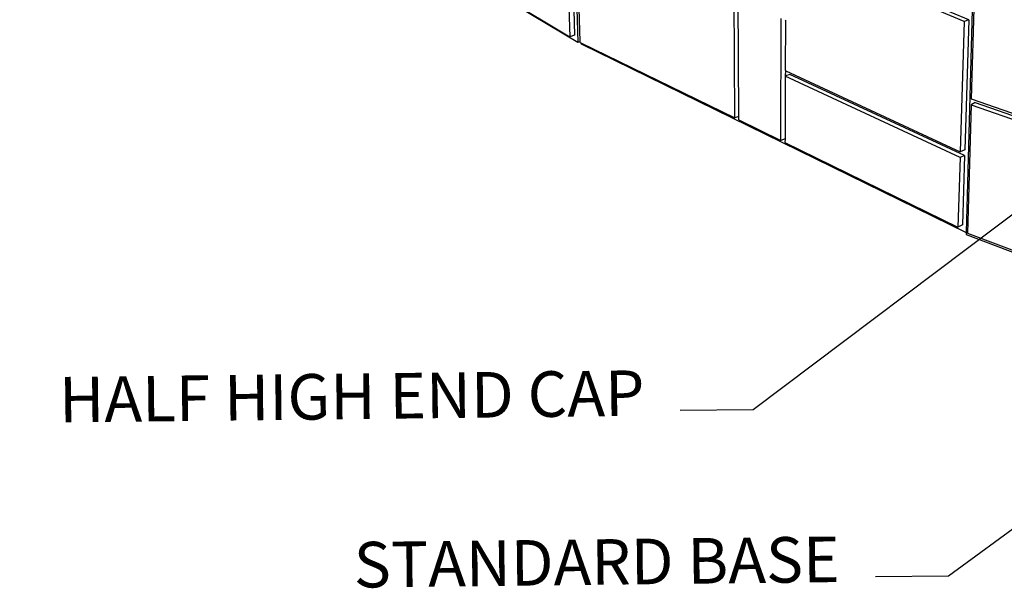
# Model space of a CAD drawing. Units: inches. Extents: x 79 to 2958, y -326 to 959.
# Drawn here: x 2802 to 2853, y -175 to -146 of the extents above; entities that cross this region are included whole.
import ezdxf

# ---------------------------------------------------------------- set-up
doc = ezdxf.new("R2010")
doc.units = ezdxf.units.IN
doc.header["$MEASUREMENT"] = 0
doc.layers.add('DIM', color=7, linetype='Continuous', lineweight=30)
doc.styles.add('DIM3-32', font='ROMANS.SHX', dxfattribs={"width": 0.9})
doc.dimstyles.new('1KNELSON$7', dxfattribs={"dimscale": 25, "dimtxt": 0.09375, "dimasz": 0.15, "dimexe": 0.05, "dimexo": 0.05, "dimgap": 0.05, "dimtad": 0, "dimdec": 4, "dimzin": 0, "dimdsep": 46, "dimlunit": 5, "dimtxsty": 'DIM3-32', "dimcen": 0, "dimclrd": 256, "dimclre": 256, "dimclrt": 256, "dimadec": 1, "dimazin": 0, "dimtp": 0.1, "dimtm": 0.1, "dimtfac": 0.71, "dimtdec": 4, "dimtofl": 0, "dimtmove": 0, "dimatfit": 3, "dimfxl": 0, "dimfrac": 2, "dimtolj": 1, "dimtzin": 0, "dimlwd": -1, "dimlwe": -1, "dimarcsym": 0})

# ---------------------------------------------------------------- blocks, each defined once
blk = doc.blocks.new('export cor')
for p, q in [((-298.36, 57.1), (-295.15, -74.03)), ((-431.56, 7.69), (-295.15, -74.03)), ((-295.75, -14.74), (-294.07, -73.61)), ((-91.27, -26.21), (-95.25, -171.91)), ((-360.19, -34.72), (-299.3, -71.19)), ((-96.32, -63.4), (-167.79, -33.23)), ((-93.93, -62.45), (-165.38, -32.39)), ((-90.69, -31.25), (-92.68, -103.2)), ((-300.13, -39.14), (-299.3, -71.19)), ((-297.62, -38.45), (-296.82, -70.45)), ((-214.32, -112.99), (-214.62, -51.03)), ((-212.3, -112.19), (-212.55, -51.95)), ((-190.61, -124.58), (-190.45, -61.83)), ((-188.32, -62.79), (-188.4, -88.63)), ((-188.32, -62.79), (-188.08, -62.45)), ((-96.32, -63.4), (-98.36, -130.43)), ((-93.93, -62.45), (-96.32, -63.4)), ((-93.93, -62.45), (-96.02, -129.39)), ((-296.82, -70.45), (-299.3, -71.19)), ((-295.15, -74.03), (-294.07, -73.61)), ((-294.07, -73.61), (-294.06, -74.02)), ((-294.06, -74.02), (-293.48, -74.3)), ((-293.48, -74.3), (-293.46, -74.95)), ((-293.48, -74.3), (-214.32, -112.99)), ((-293.46, -74.95), (-95.25, -171.91)), ((-188.4, -88.63), (-188.16, -88.74)), ((-188.17, -91.39), (-188.16, -88.74)), ((-186.04, -90.56), (-188.17, -91.39)), ((-188.16, -88.74), (-98.36, -130.43)), ((-96.11, -132.37), (-186.04, -90.56)), ((-188.4, -91.48), (-188.5, -123.71)), ((-188.17, -91.39), (-188.4, -91.48)), ((-98.45, -133.42), (-188.4, -91.48)), ((-92.76, -106.25), (-94.58, -172.18)), ((-90.72, -105.12), (-92.76, -106.25)), ((-92.76, -106.25), (25.03, -147.28)), ((-92.68, -103.2), (-21.75, -127.8)), ((-90.72, -105.12), (26.94, -145.99)), ((-212.3, -112.19), (-214.32, -112.99)), ((-212.29, -113.98), (-212.3, -112.19)), ((-212.29, -113.98), (-190.61, -124.58)), ((-188.5, -123.71), (-190.61, -124.58)), ((-188.5, -123.71), (-188.51, -125.61)), ((-188.51, -125.61), (-99.54, -169.09)), ((-96.02, -129.39), (-98.36, -130.43)), ((-98.45, -133.42), (-99.54, -169.09)), ((-96.11, -132.37), (-98.45, -133.42)), ((-96.11, -132.37), (-97.23, -167.99)), ((-97.23, -167.99), (-99.54, -169.09)), ((-95.25, -171.91), (-95.28, -172.87)), ((-94.58, -172.18), (20.66, -215.95)), ((-95.28, -172.87), (190.45, -281.52))]:
    blk.add_line(p, q)

msp = doc.modelspace()

# ---------------------------------------------------------------- block references
at = {"xscale": 0.09999999999990905, "yscale": 0.1000000000000227, "zscale": 0.1}
msp.add_blockref('export cor', (2860.263, -139.729), dxfattribs=at)

# ---------------------------------------------------------------- texts
at = {"layer": 'DIM', "char_height": 2.34375, "attachment_point": 9, "rotation": 0.662, "style": 'DIM3-32'}
for s, insert in [('HALF HIGH END CAP', (2834.198, -167.079)), ('STANDARD BASE', (2844.246, -175.632))]:
    msp.add_mtext(s, dxfattribs=dict(at, insert=insert))

# ---------------------------------------------------------------- leaders
at = {"layer": 'DIM', "annotation_type": 0, "has_hookline": 1, "hookline_direction": 1, "horizontal_direction": (0.999933, 0.011553, 0)}
for points, text_width in [([(2887.212, -130.337), (2839.775, -166.039), (2836.026, -166.082)], 32.746), ([(2866.148, -162.668), (2849.823, -174.592), (2846.073, -174.635)], 25.212)]:
    msp.add_leader(points, dimstyle='1KNELSON$7', override={"dimgap": 0.05, "dimtad": 0}, dxfattribs=dict(at, text_width=text_width))

doc.saveas('drawing.dxf')
